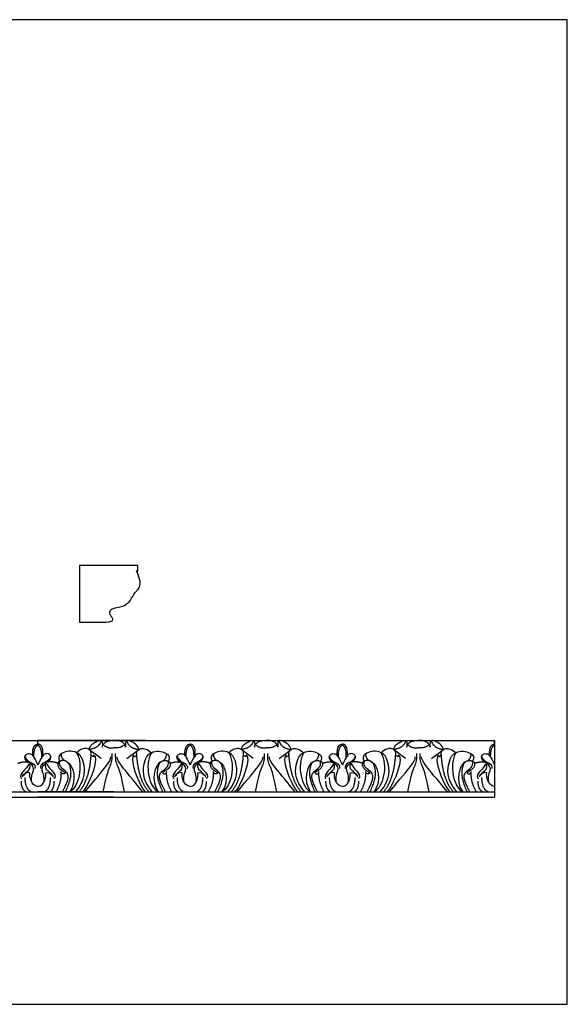
# Model space of a CAD drawing. Units: millimetres. Extents: x -15398 to -13714, y 13321 to 14050.
# Drawn here: x -14119 to -13714, y 13321 to 14050 of the extents above; entities that cross this region are included whole.
import ezdxf

# ---------------------------------------------------------------- set-up
doc = ezdxf.new("R2010")
doc.units = ezdxf.units.MM
doc.header["$MEASUREMENT"] = 0
doc.layers.add('Default', color=7, linetype='Continuous', true_color=0x000000)

msp = doc.modelspace()

# ---------------------------------------------------------------- linework, layer by layer
at = {"layer": 'Default'}
for p, q in [((-14106.07, 13513.7), (-14106.07, 13516.46)), ((-14106.07, 13513.7), (-14106.07, 13516.46)), ((-14049.73, 13516.46), (-13993.39, 13516.46)), ((-14059.3, 13503.06), (-14068.22, 13509.69)), ((-14040.16, 13503.06), (-14031.24, 13509.69)), ((-13946.62, 13503.06), (-13955.54, 13509.69)), ((-13927.48, 13503.06), (-13918.56, 13509.69)), ((-13833.94, 13503.06), (-13842.86, 13509.69)), ((-13814.8, 13503.06), (-13805.88, 13509.69)), ((-14049.73, 13478.5), (-13993.39, 13478.5)), ((-14049.73, 13474.46), (-13993.39, 13474.46))]:
    msp.add_line(p, q, dxfattribs=at)
for points in [[(-15397.7, 13321.22), (-13714.23, 13321.22), (-13714.23, 14049.53), (-15397.7, 14049.53), (-15397.7, 13321.22)], [(-14033.09, 13641.86), (-14032.11, 13641.86), (-14032.11, 13645.9), (-14075.18, 13645.9), (-14075.18, 13603.9), (-14058.96, 13603.9)]]:
    msp.add_lwpolyline(points, dxfattribs=at)
for points in [[(-15265.57, 13516.46, 0), (-15345.51, 13516.46, 0), (-14106.07, 13516.46, 0)], [(-14026.12, 13516.46, 0), (-14106.07, 13516.46, 0), (-13768.03, 13516.46, 0)], [(-13768.03, 13512.93, 0), (-13768.03, 13516.46, 0), (-13768.03, 13474.46, 0)], [(-15289.18, 13478.5, 0), (-15345.51, 13478.5, 0), (-14106.07, 13478.5, 0)], [(-15289.18, 13474.46, 0), (-15345.51, 13474.46, 0), (-14106.07, 13474.46, 0)], [(-14049.73, 13478.5, 0), (-14106.07, 13478.5, 0), (-13768.03, 13478.5, 0)], [(-14049.73, 13474.46, 0), (-14106.07, 13474.46, 0), (-13768.03, 13474.46, 0)]]:
    msp.add_polyline3d(points, dxfattribs=at)
for points, degree in [([(-14058.96, 13603.9), (-14053.27, 13603.77), (-14050.4, 13604.9), (-14050.48, 13606.81), (-14052.73, 13609.08), (-14052.85, 13611.74), (-14051.89, 13613.79), (-14046.1, 13615.11), (-14042.23, 13615.72), (-14037.05, 13619.82), (-14034.63, 13626.09), (-14029.93, 13629.11), (-14029.93, 13635.26), (-14033.09, 13641.86)], 3), ([(-14109.77, 13505.08), (-14110.49, 13511.93), (-14107.59, 13513.99), (-14106.07, 13513.7)], 3), ([(-14109.01, 13503.96), (-14109.12, 13511.4), (-14106.07, 13512.93)], 2), ([(-14102.36, 13505.08), (-14101.64, 13511.93), (-14104.54, 13513.99), (-14106.07, 13513.7)], 3), ([(-14103.12, 13503.96), (-14103.01, 13511.4), (-14106.07, 13512.93)], 2), ([(-14064.77, 13505.76), (-14062.25, 13503.82), (-14067.85, 13504.84), (-14065.51, 13507.42), (-14069.2, 13511.2), (-14074.36, 13510.17), (-14077.41, 13507.33)], 3), ([(-14068.22, 13509.69), (-14067.29, 13512.99), (-14061.6, 13516.46), (-14058.83, 13516.46), (-14058.01, 13514.71), (-14058.38, 13511.34)], 3), ([(-14059.13, 13516.05), (-14061.08, 13510.44), (-14068.22, 13509.69)], 2), ([(-14058.38, 13511.34), (-14057.45, 13516.46), (-14049.73, 13516.46)], 2), ([(-14057.71, 13513.24), (-14053.83, 13510.16), (-14049.73, 13511.01)], 2), ([(-14041.07, 13511.34), (-14042, 13516.46), (-14049.73, 13516.46)], 2), ([(-14041.75, 13513.24), (-14045.62, 13510.16), (-14049.73, 13511.01)], 2), ([(-14031.24, 13509.69), (-14032.16, 13512.99), (-14037.85, 13516.46), (-14040.62, 13516.46), (-14041.45, 13514.71), (-14041.07, 13511.34)], 3), ([(-14040.32, 13516.05), (-14038.37, 13510.44), (-14031.24, 13509.69)], 2), ([(-14034.69, 13505.76), (-14037.2, 13503.82), (-14031.61, 13504.84), (-14033.94, 13507.42), (-14030.25, 13511.2), (-14025.1, 13510.17), (-14022.05, 13507.33)], 3), ([(-13997.09, 13505.08), (-13997.82, 13511.93), (-13994.92, 13513.99), (-13993.39, 13513.7)], 3), ([(-13996.33, 13503.96), (-13996.44, 13511.4), (-13993.39, 13512.93)], 2), ([(-13989.68, 13505.08), (-13988.96, 13511.93), (-13991.86, 13513.99), (-13993.39, 13513.7)], 3), ([(-13990.44, 13503.96), (-13990.34, 13511.4), (-13993.39, 13512.93)], 2), ([(-13952.09, 13505.76), (-13949.58, 13503.82), (-13955.17, 13504.84), (-13952.84, 13507.42), (-13956.52, 13511.2), (-13961.68, 13510.17), (-13964.73, 13507.33)], 3), ([(-13955.54, 13509.69), (-13954.62, 13512.99), (-13948.93, 13516.46), (-13946.16, 13516.46), (-13945.33, 13514.71), (-13945.71, 13511.34)], 3), ([(-13946.46, 13516.05), (-13948.4, 13510.44), (-13955.54, 13509.69)], 2), ([(-13945.71, 13511.34), (-13944.78, 13516.46), (-13937.05, 13516.46)], 2), ([(-13945.03, 13513.24), (-13941.15, 13510.16), (-13937.05, 13511.01)], 2), ([(-13928.39, 13511.34), (-13929.32, 13516.46), (-13937.05, 13516.46)], 2), ([(-13929.07, 13513.24), (-13932.95, 13510.16), (-13937.05, 13511.01)], 2), ([(-13918.56, 13509.69), (-13919.48, 13512.99), (-13925.17, 13516.46), (-13927.94, 13516.46), (-13928.77, 13514.71), (-13928.39, 13511.34)], 3), ([(-13927.64, 13516.05), (-13925.7, 13510.44), (-13918.56, 13509.69)], 2), ([(-13922.01, 13505.76), (-13924.52, 13503.82), (-13918.93, 13504.84), (-13921.26, 13507.42), (-13917.58, 13511.2), (-13912.42, 13510.17), (-13909.37, 13507.33)], 3), ([(-13884.42, 13505.08), (-13885.14, 13511.93), (-13882.24, 13513.99), (-13880.71, 13513.7)], 3), ([(-13883.66, 13503.96), (-13883.76, 13511.4), (-13880.71, 13512.93)], 2), ([(-13877, 13505.08), (-13876.28, 13511.93), (-13879.18, 13513.99), (-13880.71, 13513.7)], 3), ([(-13877.77, 13503.96), (-13877.66, 13511.4), (-13880.71, 13512.93)], 2), ([(-13839.41, 13505.76), (-13836.9, 13503.82), (-13842.49, 13504.84), (-13840.16, 13507.42), (-13843.85, 13511.2), (-13849, 13510.17), (-13852.05, 13507.33)], 3), ([(-13842.86, 13509.69), (-13841.94, 13512.99), (-13836.25, 13516.46), (-13833.48, 13516.46), (-13832.65, 13514.71), (-13833.03, 13511.34)], 3), ([(-13833.78, 13516.05), (-13835.72, 13510.44), (-13842.86, 13509.69)], 2), ([(-13833.03, 13511.34), (-13832.1, 13516.46), (-13824.37, 13516.46)], 2), ([(-13832.35, 13513.24), (-13828.48, 13510.16), (-13824.37, 13511.01)], 2), ([(-13815.72, 13511.34), (-13816.65, 13516.46), (-13824.37, 13516.46)], 2), ([(-13816.39, 13513.24), (-13820.27, 13510.16), (-13824.37, 13511.01)], 2), ([(-13805.88, 13509.69), (-13806.8, 13512.99), (-13812.5, 13516.46), (-13815.27, 13516.46), (-13816.09, 13514.71), (-13815.72, 13511.34)], 3), ([(-13814.97, 13516.05), (-13813.02, 13510.44), (-13805.88, 13509.69)], 2), ([(-13809.33, 13505.76), (-13811.85, 13503.82), (-13806.25, 13504.84), (-13808.58, 13507.42), (-13804.9, 13511.2), (-13799.74, 13510.17), (-13796.69, 13507.33)], 3), ([(-13771.74, 13505.08), (-13772.46, 13511.93), (-13769.56, 13513.99), (-13768.03, 13513.7)], 3), ([(-13770.98, 13503.96), (-13771.09, 13511.4), (-13768.03, 13512.93)], 2), ([(-14113.77, 13500.42), (-14116.84, 13503.68), (-14114.74, 13506.75), (-14111.3, 13506.82), (-14109.35, 13505.18), (-14106.07, 13498.36)], 3), ([(-14115.71, 13504.7), (-14114.82, 13501.68), (-14109.16, 13499.71), (-14107.7, 13497.28), (-14108.25, 13495.76)], 3), ([(-14098.36, 13500.42), (-14095.29, 13503.68), (-14097.39, 13506.75), (-14100.83, 13506.82), (-14102.78, 13505.18), (-14106.07, 13498.36)], 3), ([(-14096.42, 13504.7), (-14097.31, 13501.68), (-14102.97, 13499.71), (-14104.43, 13497.28), (-14103.88, 13495.76)], 3), ([(-14077.41, 13507.33), (-14080.84, 13509.22), (-14089.6, 13507.8), (-14091.39, 13503.53), (-14089.81, 13501.02)], 3), ([(-14086.28, 13501.47), (-14089, 13503.68), (-14088.55, 13506.67)], 2), ([(-14077.41, 13507.33), (-14071.95, 13498.32), (-14076.11, 13480.97), (-14082.46, 13478.5)], 3), ([(-14078.04, 13478.5), (-14070.12, 13487.74), (-14072.05, 13502.85), (-14075.12, 13506.37), (-14077.41, 13507.33)], 3), ([(-14075.47, 13478.5), (-14067.46, 13487.63), (-14066.52, 13507.62)], 2), ([(-14063.75, 13504.67), (-14061.39, 13499.16), (-14070.44, 13479.27), (-14073.07, 13478.5)], 3), ([(-14071.09, 13478.5), (-14063.1, 13488.03), (-14053.9, 13499.04), (-14052.05, 13502.41), (-14052.05, 13504.35)], 3), ([(-14057.6, 13478.5), (-14054.89, 13491.6), (-14052.95, 13497.3), (-14050.76, 13500.64), (-14050.98, 13506.73)], 3), ([(-14041.86, 13478.5), (-14044.56, 13491.6), (-14046.51, 13497.3), (-14048.69, 13500.64), (-14048.47, 13506.73)], 3), ([(-14028.37, 13478.5), (-14036.36, 13488.03), (-14045.55, 13499.04), (-14047.4, 13502.41), (-14047.4, 13504.35)], 3), ([(-14035.7, 13504.67), (-14038.06, 13499.16), (-14029.01, 13479.27), (-14026.38, 13478.5)], 3), ([(-14023.98, 13478.5), (-14032, 13487.63), (-14032.94, 13507.62)], 2), ([(-14021.41, 13478.5), (-14029.34, 13487.74), (-14027.4, 13502.85), (-14024.33, 13506.37), (-14022.05, 13507.33)], 3), ([(-14022.05, 13507.33), (-14027.51, 13498.32), (-14023.35, 13480.97), (-14016.99, 13478.5)], 3), ([(-14022.05, 13507.33), (-14018.62, 13509.22), (-14009.86, 13507.8), (-14008.06, 13503.53), (-14009.64, 13501.02)], 3), ([(-14013.18, 13501.47), (-14010.46, 13503.68), (-14010.91, 13506.67)], 2), ([(-14001.09, 13500.42), (-14004.16, 13503.68), (-14002.06, 13506.75), (-13998.62, 13506.82), (-13996.67, 13505.18), (-13993.39, 13498.36)], 3), ([(-14003.03, 13504.7), (-14002.14, 13501.68), (-13996.48, 13499.71), (-13995.02, 13497.28), (-13995.57, 13495.76)], 3), ([(-13985.69, 13500.42), (-13982.62, 13503.68), (-13984.71, 13506.75), (-13988.16, 13506.82), (-13990.1, 13505.18), (-13993.39, 13498.36)], 3), ([(-13983.75, 13504.7), (-13984.64, 13501.68), (-13990.3, 13499.71), (-13991.75, 13497.28), (-13991.21, 13495.76)], 3), ([(-13964.73, 13507.33), (-13968.16, 13509.22), (-13976.92, 13507.8), (-13978.72, 13503.53), (-13977.13, 13501.02)], 3), ([(-13973.6, 13501.47), (-13976.32, 13503.68), (-13975.87, 13506.67)], 2), ([(-13964.73, 13507.33), (-13959.27, 13498.32), (-13963.43, 13480.97), (-13969.78, 13478.5)], 3), ([(-13965.37, 13478.5), (-13957.44, 13487.74), (-13959.37, 13502.85), (-13962.44, 13506.37), (-13964.73, 13507.33)], 3), ([(-13962.79, 13478.5), (-13954.78, 13487.63), (-13953.84, 13507.62)], 2), ([(-13951.08, 13504.67), (-13948.72, 13499.16), (-13957.76, 13479.27), (-13960.4, 13478.5)], 3), ([(-13958.41, 13478.5), (-13950.42, 13488.03), (-13941.22, 13499.04), (-13939.37, 13502.41), (-13939.37, 13504.35)], 3), ([(-13944.92, 13478.5), (-13942.21, 13491.6), (-13940.27, 13497.3), (-13938.09, 13500.64), (-13938.3, 13506.73)], 3), ([(-13929.18, 13478.5), (-13931.89, 13491.6), (-13933.83, 13497.3), (-13936.01, 13500.64), (-13935.8, 13506.73)], 3), ([(-13915.69, 13478.5), (-13923.68, 13488.03), (-13932.88, 13499.04), (-13934.73, 13502.41), (-13934.73, 13504.35)], 3), ([(-13923.02, 13504.67), (-13925.38, 13499.16), (-13916.34, 13479.27), (-13913.7, 13478.5)], 3), ([(-13911.31, 13478.5), (-13919.32, 13487.63), (-13920.26, 13507.62)], 2), ([(-13908.73, 13478.5), (-13916.66, 13487.74), (-13914.73, 13502.85), (-13911.65, 13506.37), (-13909.37, 13507.33)], 3), ([(-13909.37, 13507.33), (-13914.83, 13498.32), (-13910.67, 13480.97), (-13904.32, 13478.5)], 3), ([(-13909.37, 13507.33), (-13905.94, 13509.22), (-13897.18, 13507.8), (-13895.38, 13503.53), (-13896.97, 13501.02)], 3), ([(-13900.5, 13501.47), (-13897.78, 13503.68), (-13898.23, 13506.67)], 2), ([(-13888.41, 13500.42), (-13891.48, 13503.68), (-13889.39, 13506.75), (-13885.94, 13506.82), (-13884, 13505.18), (-13880.71, 13498.36)], 3), ([(-13890.35, 13504.7), (-13889.46, 13501.68), (-13883.8, 13499.71), (-13882.35, 13497.28), (-13882.89, 13495.76)], 3), ([(-13873.01, 13500.42), (-13869.94, 13503.68), (-13872.04, 13506.75), (-13875.48, 13506.82), (-13877.43, 13505.18), (-13880.71, 13498.36)], 3), ([(-13871.07, 13504.7), (-13871.96, 13501.68), (-13877.62, 13499.71), (-13879.08, 13497.28), (-13878.53, 13495.76)], 3), ([(-13852.05, 13507.33), (-13855.48, 13509.22), (-13864.24, 13507.8), (-13866.04, 13503.53), (-13864.46, 13501.02)], 3), ([(-13860.92, 13501.47), (-13863.64, 13503.68), (-13863.19, 13506.67)], 2), ([(-13852.05, 13507.33), (-13846.59, 13498.32), (-13850.75, 13480.97), (-13857.11, 13478.5)], 3), ([(-13852.69, 13478.5), (-13844.76, 13487.74), (-13846.7, 13502.85), (-13849.77, 13506.37), (-13852.05, 13507.33)], 3), ([(-13850.12, 13478.5), (-13842.1, 13487.63), (-13841.16, 13507.62)], 2), ([(-13838.4, 13504.67), (-13836.04, 13499.16), (-13845.08, 13479.27), (-13847.72, 13478.5)], 3), ([(-13845.73, 13478.5), (-13837.74, 13488.03), (-13828.54, 13499.04), (-13826.7, 13502.41), (-13826.7, 13504.35)], 3), ([(-13832.24, 13478.5), (-13829.53, 13491.6), (-13827.59, 13497.3), (-13825.41, 13500.64), (-13825.63, 13506.73)], 3), ([(-13816.5, 13478.5), (-13819.21, 13491.6), (-13821.15, 13497.3), (-13823.33, 13500.64), (-13823.12, 13506.73)], 3), ([(-13803.01, 13478.5), (-13811, 13488.03), (-13820.2, 13499.04), (-13822.05, 13502.41), (-13822.05, 13504.35)], 3), ([(-13810.35, 13504.67), (-13812.71, 13499.16), (-13803.66, 13479.27), (-13801.02, 13478.5)], 3), ([(-13798.63, 13478.5), (-13806.64, 13487.63), (-13807.58, 13507.62)], 2), ([(-13796.06, 13478.5), (-13803.98, 13487.74), (-13802.05, 13502.85), (-13798.98, 13506.37), (-13796.69, 13507.33)], 3), ([(-13796.69, 13507.33), (-13802.15, 13498.32), (-13797.99, 13480.97), (-13791.64, 13478.5)], 3), ([(-13796.69, 13507.33), (-13793.26, 13509.22), (-13784.5, 13507.8), (-13782.7, 13503.53), (-13784.29, 13501.02)], 3), ([(-13787.82, 13501.47), (-13785.1, 13503.68), (-13785.55, 13506.67)], 2), ([(-13775.74, 13500.42), (-13778.81, 13503.68), (-13776.71, 13506.75), (-13773.26, 13506.82), (-13771.32, 13505.18), (-13768.03, 13498.36)], 3), ([(-13777.67, 13504.7), (-13776.78, 13501.68), (-13771.12, 13499.71), (-13769.67, 13497.28), (-13770.21, 13495.76)], 3), ([(-14120.85, 13499.4), (-14116.75, 13501.29), (-14111.91, 13500.06)], 2), ([(-14111.91, 13500.06), (-14114.36, 13495.92), (-14118.97, 13492.1), (-14119.27, 13488.64), (-14117.94, 13488.22)], 3), ([(-14111.91, 13492.42), (-14113.53, 13493.5), (-14116.82, 13490.6), (-14117.61, 13489.22), (-14117.81, 13490.16), (-14113.24, 13494.38), (-14111.56, 13495.19), (-14111.91, 13500.06)], 3), ([(-14110.46, 13485.38), (-14111.27, 13490.18), (-14108.41, 13494.51), (-14109.34, 13497.51), (-14111.87, 13499.48)], 3), ([(-14101.67, 13485.38), (-14100.86, 13490.18), (-14103.72, 13494.51), (-14102.79, 13497.51), (-14100.26, 13499.48)], 3), ([(-14100.22, 13492.42), (-14098.6, 13493.5), (-14095.31, 13490.6), (-14094.52, 13489.22), (-14094.32, 13490.16), (-14098.89, 13494.38), (-14100.57, 13495.19), (-14100.23, 13500.06)], 3), ([(-14091.28, 13499.4), (-14095.38, 13501.29), (-14100.23, 13500.06)], 2), ([(-14100.23, 13500.06), (-14097.77, 13495.92), (-14093.16, 13492.1), (-14092.86, 13488.64), (-14094.19, 13488.22)], 3), ([(-14091.28, 13499.4), (-14091.85, 13495.92), (-14084.43, 13492.54), (-14086.51, 13491.5), (-14088.72, 13491.51), (-14088.78, 13493.54)], 3), ([(-14089.81, 13501.02), (-14091.03, 13500.79), (-14091.28, 13499.4)], 2), ([(-14087.79, 13478.5), (-14082.34, 13488.01), (-14083.36, 13494.02), (-14090.9, 13496.66), (-14089.81, 13501.02)], 3), ([(-14083.5, 13499.68), (-14086.27, 13502.67), (-14089.81, 13501.02)], 2), ([(-14083.5, 13499.68), (-14079.12, 13491.43), (-14085.76, 13478.5)], 2), ([(-14084.37, 13500.49), (-14079.88, 13498.54), (-14076.59, 13486.43), (-14082.46, 13478.5)], 3), ([(-14015.08, 13500.49), (-14019.58, 13498.54), (-14022.86, 13486.43), (-14016.99, 13478.5)], 3), ([(-14015.95, 13499.68), (-14020.33, 13491.43), (-14013.69, 13478.5)], 2), ([(-14011.66, 13478.5), (-14017.11, 13488.01), (-14016.1, 13494.02), (-14008.55, 13496.66), (-14009.64, 13501.02)], 3), ([(-14015.95, 13499.68), (-14013.19, 13502.67), (-14009.64, 13501.02)], 2), ([(-14008.18, 13499.4), (-14007.61, 13495.92), (-14015.02, 13492.54), (-14012.94, 13491.5), (-14010.74, 13491.51), (-14010.68, 13493.54)], 3), ([(-14009.64, 13501.02), (-14008.42, 13500.79), (-14008.18, 13499.4)], 2), ([(-14008.18, 13499.4), (-14004.08, 13501.29), (-13999.23, 13500.06)], 2), ([(-13999.23, 13500.06), (-14001.68, 13495.92), (-14006.29, 13492.1), (-14006.59, 13488.64), (-14005.26, 13488.22)], 3), ([(-13999.23, 13492.42), (-14000.86, 13493.5), (-14004.15, 13490.6), (-14004.93, 13489.22), (-14005.13, 13490.16), (-14000.56, 13494.38), (-13998.88, 13495.19), (-13999.23, 13500.06)], 3), ([(-13997.78, 13485.38), (-13998.59, 13490.18), (-13995.73, 13494.51), (-13996.66, 13497.51), (-13999.19, 13499.48)], 3), ([(-13988.99, 13485.38), (-13988.19, 13490.18), (-13991.04, 13494.51), (-13990.11, 13497.51), (-13987.58, 13499.48)], 3), ([(-13987.54, 13492.42), (-13985.92, 13493.5), (-13982.63, 13490.6), (-13981.84, 13489.22), (-13981.65, 13490.16), (-13986.22, 13494.38), (-13987.89, 13495.19), (-13987.55, 13500.06)], 3), ([(-13978.6, 13499.4), (-13982.7, 13501.29), (-13987.55, 13500.06)], 2), ([(-13987.55, 13500.06), (-13985.1, 13495.92), (-13980.49, 13492.1), (-13980.18, 13488.64), (-13981.52, 13488.22)], 3), ([(-13978.6, 13499.4), (-13979.17, 13495.92), (-13971.76, 13492.54), (-13973.83, 13491.5), (-13976.04, 13491.51), (-13976.1, 13493.54)], 3), ([(-13977.13, 13501.02), (-13978.35, 13500.79), (-13978.6, 13499.4)], 2), ([(-13975.12, 13478.5), (-13969.66, 13488.01), (-13970.68, 13494.02), (-13978.23, 13496.66), (-13977.13, 13501.02)], 3), ([(-13970.82, 13499.68), (-13973.59, 13502.67), (-13977.13, 13501.02)], 2), ([(-13970.82, 13499.68), (-13966.45, 13491.43), (-13973.09, 13478.5)], 2), ([(-13971.69, 13500.49), (-13967.2, 13498.54), (-13963.92, 13486.43), (-13969.78, 13478.5)], 3), ([(-13902.4, 13500.49), (-13906.9, 13498.54), (-13910.18, 13486.43), (-13904.32, 13478.5)], 3), ([(-13903.28, 13499.68), (-13907.65, 13491.43), (-13901.01, 13478.5)], 2), ([(-13898.98, 13478.5), (-13904.44, 13488.01), (-13903.42, 13494.02), (-13895.87, 13496.66), (-13896.97, 13501.02)], 3), ([(-13903.28, 13499.68), (-13900.51, 13502.67), (-13896.97, 13501.02)], 2), ([(-13895.5, 13499.4), (-13894.93, 13495.92), (-13902.34, 13492.54), (-13900.27, 13491.5), (-13898.06, 13491.51), (-13898, 13493.54)], 3), ([(-13896.97, 13501.02), (-13895.75, 13500.79), (-13895.5, 13499.4)], 2), ([(-13895.5, 13499.4), (-13891.4, 13501.29), (-13886.55, 13500.06)], 2), ([(-13886.55, 13500.06), (-13889, 13495.92), (-13893.61, 13492.1), (-13893.92, 13488.64), (-13892.58, 13488.22)], 3), ([(-13886.56, 13492.42), (-13888.18, 13493.5), (-13891.47, 13490.6), (-13892.26, 13489.22), (-13892.45, 13490.16), (-13887.88, 13494.38), (-13886.21, 13495.19), (-13886.55, 13500.06)], 3), ([(-13885.1, 13485.38), (-13885.91, 13490.18), (-13883.06, 13494.51), (-13883.99, 13497.51), (-13886.51, 13499.48)], 3), ([(-13876.32, 13485.38), (-13875.51, 13490.18), (-13878.37, 13494.51), (-13877.44, 13497.51), (-13874.91, 13499.48)], 3), ([(-13874.87, 13492.42), (-13873.24, 13493.5), (-13869.95, 13490.6), (-13869.17, 13489.22), (-13868.97, 13490.16), (-13873.54, 13494.38), (-13875.22, 13495.19), (-13874.87, 13500.06)], 3), ([(-13865.92, 13499.4), (-13870.02, 13501.29), (-13874.87, 13500.06)], 2), ([(-13874.87, 13500.06), (-13872.42, 13495.92), (-13867.81, 13492.1), (-13867.5, 13488.64), (-13868.84, 13488.22)], 3), ([(-13865.92, 13499.4), (-13866.49, 13495.92), (-13859.08, 13492.54), (-13861.16, 13491.5), (-13863.36, 13491.51), (-13863.42, 13493.54)], 3), ([(-13864.46, 13501.02), (-13865.68, 13500.79), (-13865.92, 13499.4)], 2), ([(-13862.44, 13478.5), (-13856.99, 13488.01), (-13858, 13494.02), (-13865.55, 13496.66), (-13864.46, 13501.02)], 3), ([(-13858.14, 13499.68), (-13860.91, 13502.67), (-13864.46, 13501.02)], 2), ([(-13858.14, 13499.68), (-13853.77, 13491.43), (-13860.41, 13478.5)], 2), ([(-13859.02, 13500.49), (-13854.52, 13498.54), (-13851.24, 13486.43), (-13857.11, 13478.5)], 3), ([(-13789.73, 13500.49), (-13794.22, 13498.54), (-13797.5, 13486.43), (-13791.64, 13478.5)], 3), ([(-13790.6, 13499.68), (-13794.97, 13491.43), (-13788.34, 13478.5)], 2), ([(-13786.3, 13478.5), (-13791.76, 13488.01), (-13790.74, 13494.02), (-13783.2, 13496.66), (-13784.29, 13501.02)], 3), ([(-13790.6, 13499.68), (-13787.83, 13502.67), (-13784.29, 13501.02)], 2), ([(-13782.82, 13499.4), (-13782.25, 13495.92), (-13789.67, 13492.54), (-13787.59, 13491.5), (-13785.38, 13491.51), (-13785.32, 13493.54)], 3), ([(-13784.29, 13501.02), (-13783.07, 13500.79), (-13782.82, 13499.4)], 2), ([(-13782.82, 13499.4), (-13778.72, 13501.29), (-13773.87, 13500.06)], 2), ([(-13773.87, 13500.06), (-13776.33, 13495.92), (-13780.94, 13492.1), (-13781.24, 13488.64), (-13779.91, 13488.22)], 3), ([(-13773.88, 13492.42), (-13775.5, 13493.5), (-13778.79, 13490.6), (-13779.58, 13489.22), (-13779.78, 13490.16), (-13775.2, 13494.38), (-13773.53, 13495.19), (-13773.87, 13500.06)], 3), ([(-13772.43, 13485.38), (-13773.23, 13490.18), (-13770.38, 13494.51), (-13771.31, 13497.51), (-13773.84, 13499.48)], 3), ([(-14111.07, 13478.5), (-14115.44, 13480.49), (-14115.5, 13489.04)], 2), ([(-14106.07, 13482.4), (-14111.27, 13483.18), (-14112.25, 13489.42), (-14111.91, 13492.42)], 3), ([(-14106.07, 13482.4), (-14100.86, 13483.18), (-14099.88, 13489.42), (-14100.22, 13492.42)], 3), ([(-14101.06, 13478.5), (-14096.69, 13480.49), (-14096.63, 13489.04)], 2), ([(-14092.41, 13478.5), (-14088.23, 13486.11), (-14088.78, 13493.54)], 2), ([(-14007.04, 13478.5), (-14011.23, 13486.11), (-14010.68, 13493.54)], 2), ([(-13998.4, 13478.5), (-14002.76, 13480.49), (-14002.82, 13489.04)], 2), ([(-13993.39, 13482.4), (-13998.59, 13483.18), (-13999.58, 13489.42), (-13999.23, 13492.42)], 3), ([(-13993.39, 13482.4), (-13988.18, 13483.18), (-13987.2, 13489.42), (-13987.54, 13492.42)], 3), ([(-13988.38, 13478.5), (-13984.01, 13480.49), (-13983.95, 13489.04)], 2), ([(-13979.74, 13478.5), (-13975.55, 13486.11), (-13976.1, 13493.54)], 2), ([(-13894.36, 13478.5), (-13898.55, 13486.11), (-13898, 13493.54)], 2), ([(-13885.72, 13478.5), (-13890.09, 13480.49), (-13890.15, 13489.04)], 2), ([(-13880.71, 13482.4), (-13885.92, 13483.18), (-13886.9, 13489.42), (-13886.56, 13492.42)], 3), ([(-13880.71, 13482.4), (-13875.5, 13483.18), (-13874.52, 13489.42), (-13874.87, 13492.42)], 3), ([(-13875.7, 13478.5), (-13871.34, 13480.49), (-13871.27, 13489.04)], 2), ([(-13867.06, 13478.5), (-13862.87, 13486.11), (-13863.42, 13493.54)], 2), ([(-13781.69, 13478.5), (-13785.87, 13486.11), (-13785.32, 13493.54)], 2), ([(-13773.04, 13478.5), (-13777.41, 13480.49), (-13777.47, 13489.04)], 2), ([(-13768.03, 13482.4), (-13773.24, 13483.18), (-13774.22, 13489.42), (-13773.88, 13492.42)], 3), ([(-14115.16, 13478.5), (-14118.32, 13480.5), (-14118.2, 13486.2)], 2), ([(-14096.97, 13478.5), (-14093.81, 13480.5), (-14093.93, 13486.2)], 2), ([(-14002.49, 13478.5), (-14005.64, 13480.5), (-14005.52, 13486.2)], 2), ([(-13984.29, 13478.5), (-13981.14, 13480.5), (-13981.26, 13486.2)], 2), ([(-13889.81, 13478.5), (-13892.96, 13480.5), (-13892.84, 13486.2)], 2), ([(-13871.61, 13478.5), (-13868.46, 13480.5), (-13868.58, 13486.2)], 2), ([(-13777.13, 13478.5), (-13780.29, 13480.5), (-13780.17, 13486.2)], 2)]:
    msp.add_open_spline(points, degree=degree, dxfattribs=at)

doc.saveas('drawing.dxf')
